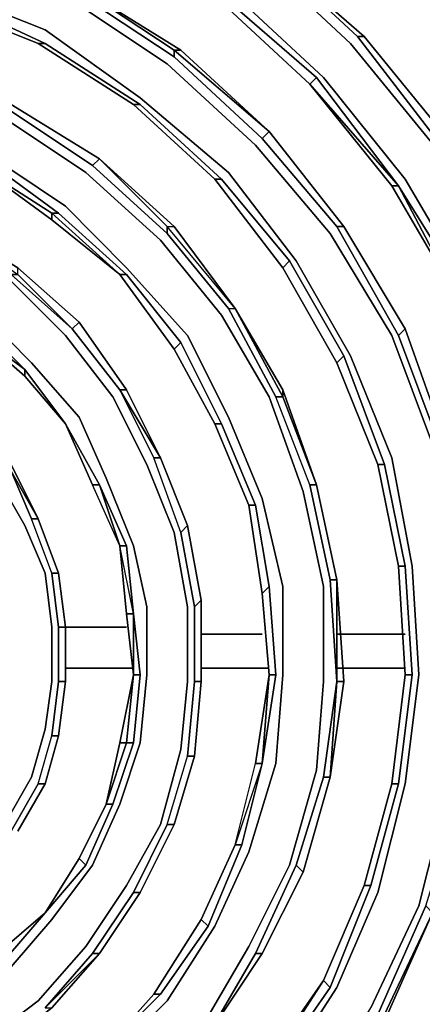
# Model space of a CAD drawing. Units: millimetres. Extents: x 0 to 29.5, y -28.2 to 0.
# Drawn here: x 23.5 to 25.1, y -20.1 to -16.2 of the extents above; entities that cross this region are included whole.
import ezdxf

# ---------------------------------------------------------------- set-up
doc = ezdxf.new("R2010")
doc.units = ezdxf.units.MM
doc.layers.get('0').update_dxf_attribs({"true_color": 0x5890e1})

msp = doc.modelspace()

# ---------------------------------------------------------------- linework, layer by layer
at = {"color": 215}
for points in [[(25.1845, -16.7046), (24.827, -16.2668), (24.4166, -15.8838), (23.9241, -15.5828), (23.4043, -15.3639), (22.8571, -15.1997), (22.2825, -15.145), (21.7079, -15.1724), (21.1333, -15.3092)], [(25.3213, -17.281), (25.0477, -16.814), (24.7176, -16.4036), (24.3072, -16.0206), (23.8694, -15.747), (23.3496, -15.5007), (22.8297, -15.3639), (22.2825, -15.3092), (21.7353, -15.3365), (21.1881, -15.4733)], [(24.6629, -16.431), (24.2798, -16.0753), (23.8147, -15.8017), (23.3496, -15.5828), (23.3496, -15.5554), (23.842, -15.7743), (23.8147, -15.8017), (24.2798, -16.0753), (23.842, -15.7743), (23.3496, -15.5554), (22.8297, -15.4186), (23.3496, -15.5554), (23.3496, -15.5828), (23.8147, -15.8017)], [(25.1572, -17.8829), (24.993, -17.4451), (24.7449, -17.0329), (24.444, -16.6772), (24.0883, -16.3489), (23.6779, -16.0753), (23.2401, -15.8838), (22.775, -15.747), (22.2825, -15.6922), (21.79, -15.7196), (21.3249, -15.829)], [(23.7052, -16.0206), (24.1157, -16.2942), (24.1157, -16.3215), (23.7052, -16.0479), (23.2675, -15.8564), (22.775, -15.7196), (22.775, -15.6922), (23.2675, -15.829)], [(24.5261, -20.4566), (24.7723, -20.0736), (24.9365, -19.6905), (25.0477, -19.2528), (25.1025, -18.8132), (25.0751, -18.3754), (24.993, -17.9376), (24.827, -17.5272), (24.6081, -17.1442), (24.3345, -16.7867), (23.9789, -16.4857), (23.5958, -16.2121), (23.1854, -16.0479), (22.7476, -15.9111), (22.2825, -15.8564), (21.8174, -15.8838), (21.3522, -15.9932)], [(24.8818, -16.2394), (25.2393, -16.6772), (25.2119, -16.7046), (24.8544, -16.2394), (24.444, -15.8564), (24.8544, -16.2394)], [(22.7476, -15.9385), (23.1854, -16.0753), (23.158, -16.1026), (23.5684, -16.2668), (23.5958, -16.2668), (23.1854, -16.0753)], [(24.1157, -16.3215), (23.7052, -16.0479), (23.7052, -16.0206), (24.1157, -16.2942), (24.1157, -16.3215), (24.4713, -16.6499), (24.7723, -17.0055), (24.7997, -17.0055), (24.4987, -16.6225)], [(23.7052, -16.0206), (23.7052, -16.0479), (24.1157, -16.3215), (24.4713, -16.6499), (24.4987, -16.6225), (24.1157, -16.2942), (24.143, -16.2942), (23.7052, -16.0206), (24.143, -16.2942)], [(24.143, -16.2942), (23.7052, -16.0206)], [(23.1854, -16.0753), (23.158, -16.1026), (23.5684, -16.2668)], [(23.5684, -16.2668), (23.5958, -16.2668), (23.9789, -16.513), (23.5958, -16.2668), (23.1854, -16.0753)], [(24.6629, -16.431), (24.2798, -16.0753), (24.2798, -16.0479), (24.2798, -16.0753)], [(24.6629, -16.431), (24.6902, -16.4036), (24.2798, -16.0479)], [(24.2251, -20.2377), (24.4166, -19.9094), (24.5808, -19.5811), (24.6902, -19.198), (24.7176, -18.8405), (24.7176, -18.4575), (24.6355, -18.0744), (24.4987, -17.6914), (24.3072, -17.3631), (24.0609, -17.0603), (23.76, -16.7867), (23.4316, -16.5678), (23.076, -16.4036), (22.6929, -16.2942), (22.2825, -16.2394), (21.8721, -16.2668), (21.489, -16.3489), (21.106, -16.4857)], [(23.459, -16.513), (23.8147, -16.7319), (23.7873, -16.7593), (23.459, -16.5404), (23.076, -16.3762), (22.6929, -16.2668), (22.6929, -16.2394), (23.1033, -16.3489)], [(25.2119, -16.7046), (24.8544, -16.2394), (24.8818, -16.2394)], [(24.8818, -16.2394), (24.8544, -16.2394), (25.2119, -16.7046), (25.5129, -17.1989), (25.5402, -17.1715), (25.2393, -16.6772)], [(23.5684, -16.2668), (23.9515, -16.513), (24.2798, -16.814)], [(24.2798, -16.814), (23.9515, -16.513), (23.9789, -16.513), (23.9515, -16.513), (23.5684, -16.2668)], [(23.9515, -16.513), (23.5684, -16.2668)], [(23.9515, -16.513), (23.9789, -16.513), (23.5958, -16.2668)], [(24.4987, -16.6225), (24.1157, -16.2942), (24.143, -16.2942)], [(24.4713, -16.6499), (24.1157, -16.3215), (24.1157, -16.2942), (24.4987, -16.6225)], [(23.842, -20.3745), (24.0883, -20.1283), (24.2798, -19.8273), (24.4166, -19.5264), (24.5261, -19.1707), (24.5534, -18.8132), (24.5534, -18.4575), (24.4713, -18.1018), (24.3345, -17.7735), (24.1704, -17.4451), (23.9241, -17.1715), (23.6779, -16.9235), (23.3496, -16.7046), (23.0212, -16.5678), (22.6655, -16.4583), (22.2825, -16.4036), (21.8994, -16.431), (21.5438, -16.513), (21.1607, -16.6499)], [(25.2666, -17.3083), (24.993, -16.8414), (25.0204, -16.8414), (24.6629, -16.431), (24.6902, -16.4036), (24.6629, -16.431), (24.993, -16.8414), (25.2666, -17.3083), (25.0204, -16.8414), (24.6902, -16.4036)], [(24.993, -16.8414), (24.6629, -16.431), (25.0204, -16.8414), (25.294, -17.281), (25.2666, -17.3083), (25.4581, -17.8008), (25.4855, -17.7735), (25.294, -17.281)], [(23.7873, -16.7593), (23.459, -16.5404), (23.459, -16.513), (23.8147, -16.7319)], [(24.2798, -16.814), (24.3072, -16.814), (23.9789, -16.513)], [(23.3222, -16.7593), (23.3496, -16.7319), (23.6505, -16.9508), (23.3496, -16.7319), (22.9939, -16.5951)], [(24.7723, -17.0055), (24.4713, -16.6499), (24.4987, -16.6225)], [(24.4987, -16.6225), (24.4713, -16.6499), (24.7723, -17.0055), (25.0204, -17.4451), (25.0477, -17.4178), (24.7997, -17.0055)], [(23.3222, -16.7593), (23.6232, -16.9508), (23.6232, -16.9782), (23.8968, -17.1989), (23.6232, -16.9508), (23.6505, -16.9508), (23.3496, -16.7319)], [(24.0883, -17.0329), (23.7873, -16.7593), (23.8147, -16.7319)], [(23.8147, -16.7319), (23.7873, -16.7593), (24.0883, -17.0329), (24.3345, -17.3357), (24.3619, -17.3357), (24.0883, -17.0055), (24.1157, -17.0055), (23.8147, -16.7319), (24.1157, -17.0055)], [(23.3496, -20.2925), (23.5684, -20.1283), (23.76, -19.9094), (23.9241, -19.6632), (24.0609, -19.4169), (24.143, -19.1141), (24.1704, -18.8405), (24.1704, -18.5396), (24.1157, -18.2386), (24.0062, -17.965), (23.8694, -17.6914), (23.6779, -17.4451), (23.459, -17.2262), (23.1854, -17.0603), (22.9118, -16.9235), (22.6108, -16.8414), (22.2825, -16.7867), (21.9815, -16.814), (21.6532, -16.8687), (21.3522, -16.9782), (21.0786, -17.1442)], [(23.3222, -16.7593), (23.6232, -16.9782), (23.8968, -17.1989)], [(23.6232, -16.9782), (23.3222, -16.7593)], [(23.8968, -17.1989), (23.6232, -16.9508), (23.6505, -16.9508), (23.6232, -16.9508), (23.3222, -16.7593)], [(24.5534, -17.1715), (24.5808, -17.1442), (24.3072, -16.814)], [(25.2666, -17.3083), (25.0204, -16.8414)], [(23.8968, -17.1989), (23.9241, -17.1989), (23.6505, -16.9508)], [(23.2401, -20.1557), (23.459, -19.9915), (23.6232, -19.8), (23.7873, -19.5811), (23.8968, -19.3348), (23.9789, -19.0868), (24.0062, -18.8132), (24.0062, -18.5396), (23.9515, -18.2933), (23.842, -18.0197), (23.7326, -17.7735), (23.5411, -17.5546), (23.3496, -17.3631), (23.1033, -17.1989), (22.8571, -17.0876), (22.5835, -17.0055), (22.2825, -16.9782), (21.9815, -16.9782), (21.7079, -17.0329), (21.407, -17.1442), (21.1607, -17.281)], [(23.459, -17.1989), (23.2128, -17.0329), (23.2128, -17.0055), (23.4864, -17.1989), (23.459, -17.1989), (23.7052, -17.4178)], [(23.2128, -17.0055), (23.2128, -17.0329), (23.459, -17.1989), (23.7052, -17.4178), (23.4864, -17.1989), (23.4864, -17.1715), (23.2128, -17.0055), (23.4864, -17.1715), (23.7326, -17.3904), (23.9241, -17.664)], [(23.7052, -17.4178), (23.7326, -17.3904), (23.4864, -17.1715), (23.2128, -17.0055)], [(24.5534, -17.664), (24.3619, -17.3357), (24.5534, -17.664), (24.5534, -17.6914), (24.6902, -18.0471), (24.6629, -18.0471), (24.5261, -17.6914), (24.3345, -17.3357), (24.3619, -17.3357), (24.0883, -17.0055), (24.1157, -17.0055)], [(24.3345, -17.3357), (24.0883, -17.0329), (24.0883, -17.0055), (24.0883, -17.0329), (24.3345, -17.3357), (24.5261, -17.6914), (24.5534, -17.6914), (24.3619, -17.3357), (24.0883, -17.0055), (24.1157, -17.0055)], [(24.7997, -17.0055), (24.7723, -17.0055), (25.0204, -17.4451), (25.1845, -17.8829), (25.2119, -17.8829), (25.0477, -17.4178)], [(25.0477, -17.4178), (24.7997, -17.0055)], [(24.7723, -17.5546), (24.7997, -17.5272), (24.5808, -17.1442)], [(23.7052, -17.4178), (23.4864, -17.1989), (23.4864, -17.1715)], [(24.7723, -17.5546), (24.5534, -17.1715)], [(24.7723, -17.5546), (24.5534, -17.1715)], [(23.8968, -17.1989), (24.1157, -17.4999)], [(24.1157, -17.4999), (24.143, -17.4725), (23.9241, -17.1989)], [(23.076, -17.2536), (23.2948, -17.4178), (23.3222, -17.3904), (23.2948, -17.4178), (23.5137, -17.5819), (23.5137, -17.6093), (23.6779, -17.8008)], [(23.076, -17.2536), (23.2948, -17.4178), (23.5137, -17.6093), (23.6779, -17.8008), (23.5137, -17.5819), (23.3222, -17.3904)], [(24.6902, -18.0471), (24.5534, -17.664), (24.3619, -17.3357)], [(23.8968, -17.664), (23.9241, -17.664), (23.7326, -17.3904)], [(23.5137, -17.6093), (23.2948, -17.4178), (23.5137, -17.5819), (23.6779, -17.8008)], [(25.3213, -18.348), (25.294, -18.348), (25.3213, -18.8405), (25.294, -18.348), (25.1845, -17.8829), (25.0204, -17.4451), (25.0477, -17.4178), (25.2119, -17.8829)], [(25.2119, -17.8829), (25.0477, -17.4178)], [(25.1845, -17.8829), (25.0204, -17.4451)], [(24.2798, -17.8008), (24.1157, -17.4999)], [(24.2798, -17.8008), (24.1157, -17.4999)], [(24.2798, -17.8008), (24.3072, -17.8008), (24.143, -17.4725)], [(24.9365, -17.965), (24.9638, -17.965), (24.7997, -17.5272)], [(23.6779, -17.8008), (23.5137, -17.6093), (23.5137, -17.5819)], [(24.7723, -17.5546), (24.9365, -17.965)], [(24.9365, -17.965), (24.7723, -17.5546)], [(24.7723, -17.5546), (24.9365, -17.965)], [(24.9365, -17.965), (24.7723, -17.5546)], [(23.9241, -17.664), (23.8968, -17.664), (24.0609, -17.9376)], [(24.0609, -17.9376), (23.9241, -17.664)], [(24.7723, -18.4301), (24.7449, -18.4301), (24.7723, -18.8405), (24.7449, -18.4301), (24.6629, -18.0471), (24.5261, -17.6914), (24.5534, -17.6914), (24.6902, -18.0471)], [(24.6629, -18.0471), (24.5261, -17.6914)], [(23.8968, -18.2933), (23.7873, -18.0471), (23.6779, -17.8008), (23.8147, -18.0471)], [(23.8968, -18.2933), (23.9241, -18.2933), (23.8147, -18.0471), (23.6779, -17.8008)], [(24.2798, -17.8008), (24.4166, -18.1291)], [(24.4166, -18.1291), (24.2798, -17.8008)], [(24.2798, -17.8008), (24.4166, -18.1291)], [(24.4166, -18.1291), (24.2798, -17.8008)], [(24.4166, -18.1291), (24.444, -18.1291), (24.3072, -17.8008)], [(24.143, -18.2386), (24.0336, -17.9376)], [(24.1977, -18.5396), (24.143, -18.2386), (24.0336, -17.9376), (24.0609, -17.9376), (24.1704, -18.2112)], [(24.1704, -18.2112), (24.0609, -17.9376)], [(23.5684, -18.1839), (23.459, -17.965)], [(23.459, -17.965), (23.459, -17.9923), (23.5684, -18.1839)], [(25.0477, -18.3754), (25.0204, -18.3754), (24.9365, -17.965)], [(24.9638, -17.965), (25.0477, -18.3754), (25.0204, -18.3754), (24.9365, -17.965)], [(23.4316, -19.4169), (23.5411, -19.2254), (23.5958, -19.0321), (23.6232, -18.8405), (23.6232, -18.6216), (23.5958, -18.4028), (23.5137, -18.2112), (23.4043, -18.0197)], [(23.8968, -18.2933), (23.8147, -18.0471), (23.7873, -18.0471)], [(24.7449, -18.4301), (24.6629, -18.0471), (24.6902, -18.0471)], [(24.4987, -18.4575), (24.4713, -18.4848), (24.4166, -18.1291)], [(24.444, -18.1291), (24.4987, -18.4575), (24.4713, -18.4848), (24.4166, -18.1291)], [(23.6232, -18.4028), (23.5411, -18.1839)], [(23.6505, -18.4028), (23.5684, -18.1839)], [(24.1977, -18.5396), (24.143, -18.2386), (24.1704, -18.2112)], [(23.9515, -18.5669), (23.8968, -18.2933), (23.9241, -18.5669)], [(23.9241, -18.2933), (23.9515, -18.5669), (23.9515, -18.8132), (23.9241, -18.5669), (23.8968, -18.2933)], [(23.9789, -18.8132), (23.9515, -18.5669), (23.8968, -18.2933)], [(25.0477, -18.8132), (25.0204, -18.3754), (25.0477, -18.3754), (25.0751, -18.8132), (25.0477, -18.3754)], [(25.0477, -18.8132), (25.0204, -18.3754)], [(25.0751, -18.8132), (25.0477, -18.3754)], [(23.4864, -19.4443), (23.5958, -19.2528), (23.5684, -19.2528), (23.459, -19.4443), (23.5684, -19.2528), (23.6232, -19.0594), (23.6505, -18.8405), (23.6779, -18.8405), (23.6505, -19.0594), (23.6232, -19.0594), (23.6505, -18.8405), (23.6505, -18.6216), (23.6232, -18.4028), (23.6505, -18.4028), (23.6232, -18.4028), (23.6505, -18.6216)], [(24.4987, -18.8132), (24.4713, -18.4848), (24.4987, -18.4575), (24.5261, -18.8132), (24.4987, -18.4575)], [(24.5261, -18.8132), (24.4987, -18.4575)], [(24.7723, -18.8405), (24.7449, -18.4301), (24.7723, -18.4301)], [(24.4987, -18.8132), (24.4713, -18.4848)], [(24.1977, -18.8405), (24.1977, -18.5396), (24.2251, -18.5122)], [(24.2251, -18.5122), (24.1977, -18.5396)], [(23.9515, -18.5669), (23.9241, -18.5669), (23.9515, -18.8132)], [(23.9515, -18.8132), (23.9515, -18.5669)], [(23.6505, -18.8405), (23.6505, -18.6216), (23.6779, -18.6216)], [(23.6779, -18.6216), (23.6505, -18.6216), (23.6505, -18.8405), (23.6779, -18.8405), (23.6505, -19.0594)], [(23.6779, -18.8405), (23.6779, -18.6216)], [(23.8694, -19.3348), (23.9515, -19.0868), (23.9241, -19.0868), (23.9515, -18.8132), (23.9789, -18.8132), (23.9515, -19.0868)], [(24.3893, -19.499), (24.4713, -19.1707), (24.4987, -18.8132)], [(24.4987, -18.8132), (24.4713, -19.1707), (24.444, -19.1707)], [(25.0477, -18.8132), (24.993, -19.2528)], [(24.993, -19.2528), (25.0477, -18.8132)], [(25.0204, -19.2528), (25.0751, -18.8132), (25.0477, -18.8132)], [(23.6779, -18.8405), (23.6505, -18.8405), (23.6232, -19.0594)], [(23.6505, -19.0594), (23.6779, -18.8405)], [(23.9789, -19.6905), (24.1157, -19.4169), (24.0883, -19.4169), (23.9515, -19.6905), (24.0883, -19.4169), (24.1704, -19.1415), (24.1977, -18.8405), (24.2251, -18.8405), (24.1977, -19.1415)], [(24.2251, -18.8405), (24.1977, -18.8405), (24.1704, -19.1415)], [(24.1977, -19.1415), (24.2251, -18.8405)], [(24.7449, -19.2254), (24.7997, -18.8405)], [(24.7997, -18.8405), (24.7723, -18.8405), (24.7449, -19.2254)], [(23.5684, -19.2528), (23.6232, -19.0594), (23.6505, -19.0594), (23.5958, -19.2528)], [(23.5958, -19.2528), (23.6505, -19.0594)], [(23.76, -19.5811), (23.8694, -19.3348), (23.842, -19.3348), (23.8968, -19.0868)], [(23.842, -19.3348), (23.8968, -19.0868)], [(23.842, -19.3348), (23.9241, -19.0868), (23.9515, -19.0868), (23.8694, -19.3348), (23.9515, -19.0868), (23.9241, -19.0868), (23.8968, -19.0868)], [(24.0883, -19.4169), (24.1704, -19.1415), (24.1977, -19.1415), (24.1157, -19.4169)], [(24.1157, -19.4169), (24.1977, -19.1415)], [(24.1977, -19.1415), (24.1157, -19.4169)], [(24.1157, -19.4169), (24.1977, -19.1415)], [(24.2525, -19.8273), (24.3893, -19.499), (24.3619, -19.499), (24.444, -19.1707), (24.4713, -19.1707), (24.3619, -19.499), (24.444, -19.1707)], [(24.4713, -19.1707), (24.3893, -19.499), (24.4713, -19.1707), (24.3619, -19.499)], [(24.3619, -19.499), (24.444, -19.1707)], [(23.459, -19.4443), (23.5684, -19.2528), (23.5958, -19.2528)], [(24.7176, -19.2254), (24.6081, -19.5811), (24.444, -19.9368), (24.6081, -19.5811), (24.6355, -19.6084), (24.4713, -19.9368)], [(24.6081, -19.5811), (24.7176, -19.2254)], [(24.7176, -19.2254), (24.7449, -19.2254), (24.6355, -19.6084)], [(24.6355, -19.6084), (24.7449, -19.2254)], [(24.7449, -19.2254), (24.6355, -19.6084)], [(24.6355, -19.6084), (24.7449, -19.2254)], [(24.9091, -19.6632), (25.0204, -19.2528), (24.993, -19.2528)], [(20.9965, -21.334), (21.407, -21.5255), (21.8447, -21.635), (22.2825, -21.6897), (22.7203, -21.6623), (23.1854, -21.5802), (23.5958, -21.4161), (23.9789, -21.168), (24.3345, -20.8944), (24.6629, -20.5661), (24.9091, -20.1557), (25.1025, -19.7453), (25.2119, -19.3075)], [(24.6902, -20.5661), (24.9365, -20.183), (24.9638, -20.183), (25.1572, -19.7726), (24.9638, -20.183), (24.9365, -20.183), (24.6902, -20.5661), (24.9365, -20.183), (24.9638, -20.183), (24.6902, -20.5934), (24.7176, -20.5934), (24.3893, -20.9491), (24.7176, -20.5934), (24.9638, -20.2104), (24.9638, -20.183), (25.1572, -19.7726), (25.1298, -19.7453), (24.9365, -20.183), (25.1298, -19.7453), (25.2666, -19.3075)], [(23.9515, -19.6905), (24.0883, -19.4169), (24.1157, -19.4169)], [(23.5958, -19.7726), (23.76, -19.5811), (23.7326, -19.5537)], [(24.444, -19.9368), (24.6081, -19.5811), (24.6355, -19.6084)], [(23.7873, -19.9368), (23.9515, -19.6905), (23.9789, -19.6905)], [(23.9789, -19.6905), (23.9515, -19.6905), (23.7873, -19.9368), (23.9515, -19.6905), (23.9789, -19.6905), (23.8147, -19.9368)], [(24.7449, -20.0736), (24.9091, -19.6632), (24.8818, -19.6632)], [(23.0212, -20.2377), (23.2401, -20.1283), (23.2128, -20.1009), (23.4043, -19.9368), (23.5958, -19.7726), (23.4316, -19.9641), (23.5958, -19.7726), (23.4316, -19.9641)], [(23.2128, -20.1009), (23.4043, -19.9368), (23.5958, -19.7726), (23.4316, -19.9641)], [(23.2401, -20.1283), (23.4316, -19.9641), (23.5958, -19.7726), (23.4043, -19.9368), (23.5958, -19.7726), (23.4316, -19.9641)], [(24.9365, -20.183), (25.1298, -19.7453), (25.1572, -19.7726)], [(24.0609, -20.1009), (24.2525, -19.8273), (24.2251, -19.8)], [(23.5958, -20.1557), (23.6232, -20.1557), (23.3769, -20.3472), (23.6232, -20.1557), (23.8147, -19.9368)], [(23.5958, -20.1557), (23.8147, -19.9368), (23.6232, -20.1557)], [(23.8147, -19.9368), (23.7873, -19.9368), (23.5958, -20.1557)], [(24.2525, -20.2651), (24.444, -19.9368), (24.4713, -19.9368)], [(24.4713, -19.9368), (24.444, -19.9368), (24.2525, -20.2651)], [(24.4987, -20.4293), (24.7449, -20.0736), (24.7176, -20.0462), (24.4713, -20.4019), (24.1977, -20.7302), (24.4713, -20.4293), (24.4713, -20.4019), (24.1977, -20.7302), (24.1977, -20.7576), (23.8694, -21.0038), (24.1977, -20.7576)], [(24.1977, -20.7302), (24.4713, -20.4019), (24.7176, -20.0462), (24.7449, -20.0736), (24.7176, -20.0462), (24.4713, -20.4019), (24.7176, -20.0462), (24.4713, -20.4293), (24.4987, -20.4293), (24.1977, -20.7576), (24.4987, -20.4293)], [(24.4987, -20.4293), (24.4713, -20.4293), (24.7176, -20.0462), (24.4713, -20.4293), (24.4713, -20.4019)], [(23.8147, -20.3472), (24.0336, -20.1009)], [(23.8147, -20.3472), (24.0609, -20.1009)], [(23.8147, -20.3472), (24.0609, -20.1009), (24.0336, -20.1009)], [(24.0609, -20.1009), (24.0336, -20.1009)]]:
    msp.add_lwpolyline(points, dxfattribs=at)
for points in [[(24.4166, -15.8838), (24.827, -16.2668)], [(24.444, -15.8564), (24.8818, -16.2394)], [(24.8818, -16.2394), (24.444, -15.8564)], [(24.444, -15.8564), (24.8544, -16.2394), (24.8818, -16.2394)], [(24.444, -15.8564), (24.8818, -16.2394)], [(23.7052, -16.0206), (24.143, -16.2942), (24.1157, -16.2942)], [(24.7176, -16.4036), (24.3072, -16.0206)], [(23.5684, -16.2668), (23.158, -16.1026), (23.1854, -16.0753), (23.5958, -16.2668)], [(23.5958, -16.2121), (23.1854, -16.0479)], [(24.0883, -16.3489), (23.6779, -16.0753)], [(24.6902, -16.4036), (24.2798, -16.0479)], [(24.2798, -16.0753), (24.6629, -16.431)], [(24.6629, -16.431), (24.2798, -16.0753)], [(23.5684, -16.2668), (23.158, -16.1026)], [(23.9789, -16.4857), (23.5958, -16.2121)], [(24.8818, -16.2394), (25.2393, -16.6772)], [(24.8818, -16.2394), (25.2393, -16.6772)], [(24.8818, -16.2394), (25.2393, -16.6772)], [(23.5684, -16.2668), (23.9515, -16.513)], [(23.9515, -16.513), (23.5684, -16.2668)], [(25.1845, -16.7046), (24.827, -16.2668)], [(24.143, -16.2942), (24.4987, -16.6225)], [(24.143, -16.2942), (24.4987, -16.6225)], [(24.0883, -16.3489), (24.444, -16.6772)], [(24.993, -16.8414), (24.6629, -16.431), (25.0204, -16.8414)], [(25.0204, -16.8414), (24.6902, -16.4036)], [(25.0477, -16.814), (24.7176, -16.4036)], [(23.459, -16.513), (23.8147, -16.7319)], [(23.8147, -16.7319), (23.459, -16.513), (23.459, -16.5404), (23.7873, -16.7593), (24.0883, -17.0329), (24.0883, -17.0055)], [(23.459, -16.513), (23.8147, -16.7319)], [(23.9515, -16.513), (24.2798, -16.814)], [(24.2798, -16.814), (23.9515, -16.513)], [(24.3345, -16.7867), (23.9789, -16.4857)], [(24.3072, -16.814), (23.9789, -16.513)], [(23.76, -16.7867), (23.4316, -16.5678)], [(24.4987, -16.6225), (24.7997, -17.0055)], [(24.4987, -16.6225), (24.7997, -17.0055)], [(24.4987, -16.6225), (24.7997, -17.0055)], [(24.7449, -17.0329), (24.444, -16.6772)], [(23.6779, -16.9235), (23.3496, -16.7046)], [(23.8147, -16.7319), (24.1157, -17.0055)], [(23.8147, -16.7319), (24.0883, -17.0055)], [(23.6232, -16.9782), (23.6232, -16.9508), (23.3222, -16.7593)], [(23.76, -16.7867), (24.0609, -17.0603)], [(24.6081, -17.1442), (24.3345, -16.7867)], [(24.5534, -17.1715), (24.2798, -16.814)], [(24.5534, -17.1715), (24.2798, -16.814), (24.3072, -16.814), (24.2798, -16.814)], [(24.5534, -17.1715), (24.2798, -16.814)], [(24.5808, -17.1442), (24.3072, -16.814)], [(25.3213, -17.281), (25.0477, -16.814)], [(25.2666, -17.3083), (24.993, -16.8414), (25.0204, -16.8414)], [(25.0204, -16.8414), (25.294, -17.281)], [(23.6232, -16.9508), (23.8968, -17.1989), (23.6232, -16.9782)], [(23.9241, -17.1989), (23.6505, -16.9508)], [(23.9241, -17.1715), (23.6779, -16.9235)], [(24.1157, -17.0055), (24.3619, -17.3357)], [(24.1157, -17.0055), (24.3619, -17.3357)], [(24.993, -17.4451), (24.7449, -17.0329)], [(25.0204, -17.4451), (24.7723, -17.0055), (24.7997, -17.0055), (25.0477, -17.4178)], [(24.7997, -17.0055), (25.0477, -17.4178)], [(24.7997, -17.0055), (25.0477, -17.4178)], [(24.3072, -17.3631), (24.0609, -17.0603)], [(24.5808, -17.1442), (24.5534, -17.1715), (24.5808, -17.1442), (24.7997, -17.5272)], [(24.827, -17.5272), (24.6081, -17.1442)], [(23.4864, -17.1715), (23.7326, -17.3904)], [(24.1704, -17.4451), (23.9241, -17.1715)], [(24.7723, -17.5546), (24.5534, -17.1715)], [(24.7723, -17.5546), (24.5534, -17.1715)], [(23.4864, -17.1989), (23.7052, -17.4178), (23.459, -17.1989)], [(23.459, -17.2262), (23.6779, -17.4451)], [(24.1157, -17.4999), (23.8968, -17.1989)], [(24.1157, -17.4999), (23.8968, -17.1989), (23.9241, -17.1989), (23.8968, -17.1989)], [(24.1157, -17.4999), (23.8968, -17.1989)], [(24.143, -17.4725), (23.9241, -17.1989)], [(24.5261, -17.6914), (24.3345, -17.3357), (24.3619, -17.3357), (24.5534, -17.6914)], [(24.3619, -17.3357), (24.5534, -17.664), (24.5534, -17.6914)], [(23.5137, -17.5819), (23.3222, -17.3904)], [(23.5411, -17.5546), (23.3496, -17.3631)], [(23.7326, -17.3904), (23.7052, -17.4178), (23.8968, -17.664), (23.7052, -17.4178)], [(23.7326, -17.3904), (23.9241, -17.664)], [(24.4987, -17.6914), (24.3072, -17.3631)], [(23.5137, -17.6093), (23.5137, -17.5819), (23.2948, -17.4178)], [(23.7052, -17.4178), (23.8968, -17.664)], [(23.8968, -17.664), (23.7052, -17.4178)], [(25.0477, -17.4178), (25.2119, -17.8829)], [(25.0477, -17.4178), (25.2119, -17.8829)], [(23.8694, -17.6914), (23.6779, -17.4451)], [(24.3345, -17.7735), (24.1704, -17.4451)], [(25.1572, -17.8829), (24.993, -17.4451)], [(24.143, -17.4725), (24.1157, -17.4999), (24.143, -17.4725), (24.3072, -17.8008)], [(24.2798, -17.8008), (24.1157, -17.4999)], [(24.2798, -17.8008), (24.1157, -17.4999)], [(24.7997, -17.5272), (24.7723, -17.5546)], [(24.9638, -17.965), (24.7997, -17.5272)], [(24.993, -17.9376), (24.827, -17.5272)], [(23.6779, -17.8008), (23.5137, -17.5819)], [(23.5137, -17.5819), (23.6779, -17.8008)], [(23.7326, -17.7735), (23.5411, -17.5546)], [(24.9365, -17.965), (24.7723, -17.5546)], [(24.0336, -17.9376), (23.8968, -17.664), (24.0609, -17.9376)], [(23.8968, -17.664), (23.9241, -17.664), (24.0609, -17.9376), (24.1704, -18.2112), (24.143, -18.2386), (24.0336, -17.9376)], [(23.8968, -17.664), (24.0336, -17.9376), (24.0609, -17.9376)], [(23.9241, -17.664), (24.0609, -17.9376)], [(24.5534, -17.6914), (24.5534, -17.664), (24.6902, -18.0471)], [(24.5534, -17.664), (24.6902, -18.0471)], [(24.0062, -17.965), (23.8694, -17.6914)], [(24.6355, -18.0744), (24.4987, -17.6914)], [(23.842, -18.0197), (23.7326, -17.7735)], [(24.4713, -18.1018), (24.3345, -17.7735)], [(23.6779, -17.8008), (23.8147, -18.0471), (23.8968, -18.2933), (23.7873, -18.0471)], [(23.6779, -17.8008), (23.8147, -18.0471)], [(23.7873, -18.0471), (23.8147, -18.0471), (23.6779, -17.8008)], [(24.3072, -17.8008), (24.2798, -17.8008)], [(24.4166, -18.1291), (24.2798, -17.8008)], [(24.444, -18.1291), (24.3072, -17.8008)], [(24.0609, -17.9376), (24.1704, -18.2112)], [(24.0609, -17.9376), (24.1704, -18.2112)], [(25.0751, -18.3754), (24.993, -17.9376)], [(23.459, -17.9923), (23.459, -17.965), (23.5684, -18.1839), (23.6505, -18.4028), (23.6232, -18.4028), (23.5411, -18.1839)], [(23.459, -17.965), (23.5684, -18.1839)], [(24.1157, -18.2386), (24.0062, -17.965)], [(25.0204, -18.3754), (24.9365, -17.965)], [(24.9638, -17.965), (24.9365, -17.965)], [(25.0204, -18.3754), (24.9365, -17.965)], [(24.9638, -17.965), (25.0477, -18.3754)], [(23.5137, -18.2112), (23.4043, -18.0197)], [(23.5411, -18.1839), (23.459, -17.9923), (23.5684, -18.1839)], [(23.459, -17.9923), (23.5411, -18.1839), (23.5684, -18.1839)], [(23.9515, -18.2933), (23.842, -18.0197)], [(23.8968, -18.2933), (23.7873, -18.0471), (23.8147, -18.0471)], [(23.9241, -18.2933), (23.8147, -18.0471)], [(24.6629, -18.0471), (24.7449, -18.4301), (24.7723, -18.4301), (24.6902, -18.0471)], [(24.6902, -18.0471), (24.7723, -18.4301)], [(24.6902, -18.0471), (24.7723, -18.4301)], [(24.6902, -18.0471), (24.7723, -18.4301)], [(24.5534, -18.4575), (24.4713, -18.1018)], [(24.7176, -18.4575), (24.6355, -18.0744)], [(24.4713, -18.4848), (24.4166, -18.1291)], [(24.444, -18.1291), (24.4166, -18.1291)], [(24.4713, -18.4848), (24.4166, -18.1291)], [(24.444, -18.1291), (24.4987, -18.4575)], [(23.6505, -18.4028), (23.6779, -18.6216), (23.6505, -18.6216), (23.6232, -18.4028), (23.5411, -18.1839), (23.5684, -18.1839)], [(23.5684, -18.1839), (23.6505, -18.4028)], [(23.5684, -18.1839), (23.6505, -18.4028)], [(23.5958, -18.4028), (23.5137, -18.2112)], [(24.143, -18.2386), (24.1977, -18.5396), (24.2251, -18.5122), (24.1704, -18.2112)], [(24.1704, -18.2112), (24.2251, -18.5122)], [(24.1704, -18.2112), (24.2251, -18.5122)], [(24.1704, -18.2112), (24.2251, -18.5122)], [(24.1704, -18.5396), (24.1157, -18.2386)], [(23.9241, -18.2933), (23.8968, -18.2933)], [(23.9241, -18.5669), (23.9515, -18.5669), (23.8968, -18.2933)], [(23.9241, -18.2933), (23.9515, -18.5669)], [(24.0062, -18.5396), (23.9515, -18.2933)], [(25.0477, -18.8132), (25.0204, -18.3754)], [(25.0204, -18.3754), (25.0477, -18.8132)], [(25.0751, -18.3754), (25.1025, -18.8132)], [(23.6232, -18.6216), (23.5958, -18.4028)], [(23.6505, -18.4028), (23.6779, -18.6216)], [(23.6505, -18.4028), (23.6779, -18.6216)], [(23.6505, -18.4028), (23.6779, -18.6216)], [(24.5534, -18.4575), (24.5534, -18.8132)], [(24.7176, -18.4575), (24.7176, -18.8405)], [(24.7723, -18.4301), (24.7997, -18.8405), (24.7449, -19.2254), (24.7997, -18.8405), (24.7723, -18.8405)], [(24.7723, -18.4301), (24.7997, -18.8405)], [(24.7723, -18.4301), (24.7723, -18.8405)], [(24.4987, -18.8132), (24.4713, -18.4848)], [(24.4713, -18.4848), (24.4987, -18.8132)], [(24.0062, -18.5396), (24.0062, -18.8132)], [(24.1704, -18.5396), (24.1704, -18.8405)], [(24.1977, -18.5396), (24.1977, -18.8405)], [(24.2251, -18.5122), (24.2251, -18.8405)], [(24.2251, -18.5122), (24.2251, -18.8405)], [(24.2251, -18.5122), (24.2251, -18.8405)], [(23.9515, -18.8132), (23.9241, -18.5669), (23.9515, -18.5669)], [(23.9515, -18.5669), (23.9789, -18.8132)], [(23.6232, -18.6216), (23.6232, -18.8405)], [(23.6779, -18.6216), (23.6779, -18.8405)], [(23.6779, -18.6216), (23.6779, -18.8405)], [(23.6779, -18.6216), (23.6779, -18.8405)], [(23.8968, -19.0868), (23.9515, -18.8132)], [(23.8968, -19.0868), (23.9515, -18.8132)], [(23.9515, -18.8132), (23.9241, -19.0868)], [(23.9515, -19.0868), (23.9789, -18.8132)], [(23.9789, -18.8132), (23.9515, -18.8132)], [(23.9789, -19.0868), (24.0062, -18.8132)], [(24.444, -19.1707), (24.4987, -18.8132)], [(24.444, -19.1707), (24.4987, -18.8132)], [(24.4713, -19.1707), (24.5261, -18.8132)], [(24.4987, -18.8132), (24.5261, -18.8132), (24.4713, -19.1707)], [(24.5261, -18.8132), (24.4987, -18.8132)], [(24.5261, -19.1707), (24.5534, -18.8132)], [(24.993, -19.2528), (25.0477, -18.8132)], [(24.993, -19.2528), (25.0477, -18.8132)], [(25.0204, -19.2528), (25.0751, -18.8132)], [(25.0477, -19.2528), (25.1025, -18.8132)], [(25.0751, -18.8132), (25.0477, -18.8132)], [(23.5958, -19.0321), (23.6232, -18.8405)], [(23.6779, -18.8405), (23.6505, -19.0594)], [(23.6779, -18.8405), (23.6505, -19.0594)], [(24.143, -19.1141), (24.1704, -18.8405)], [(24.1704, -19.1415), (24.1977, -18.8405), (24.2251, -18.8405), (24.1977, -19.1415)], [(24.2251, -18.8405), (24.1977, -19.1415)], [(24.2251, -18.8405), (24.1977, -19.1415)], [(24.6902, -19.198), (24.7176, -18.8405)], [(24.7176, -19.2254), (24.7723, -18.8405)], [(24.7449, -19.2254), (24.7176, -19.2254), (24.7723, -18.8405)], [(24.7449, -19.2254), (24.7723, -18.8405), (24.7997, -18.8405)], [(23.5958, -19.0321), (23.5411, -19.2254)], [(23.5684, -19.2528), (23.6232, -19.0594), (23.6505, -19.0594), (23.5958, -19.2528)], [(23.6505, -19.0594), (23.5958, -19.2528)], [(23.6505, -19.0594), (23.5958, -19.2528)], [(23.9241, -19.0868), (23.842, -19.3348), (23.8968, -19.0868)], [(23.842, -19.3348), (23.9241, -19.0868), (23.8968, -19.0868), (23.842, -19.3348)], [(23.8968, -19.3348), (23.9789, -19.0868)], [(24.143, -19.1141), (24.0609, -19.4169)], [(24.0883, -19.4169), (24.1704, -19.1415), (24.1977, -19.1415), (24.1157, -19.4169)], [(24.1977, -19.1415), (24.1157, -19.4169)], [(24.4713, -19.1707), (24.3619, -19.499), (24.444, -19.1707)], [(24.4166, -19.5264), (24.5261, -19.1707)], [(24.6902, -19.198), (24.5808, -19.5811)], [(23.5411, -19.2254), (23.4316, -19.4169)], [(23.4864, -19.4443), (23.5958, -19.2528)], [(23.5958, -19.2528), (23.4864, -19.4443)], [(23.5958, -19.2528), (23.4864, -19.4443)], [(24.6081, -19.5811), (24.7176, -19.2254), (24.7449, -19.2254), (24.6355, -19.6084)], [(24.7449, -19.2254), (24.6355, -19.6084)], [(24.993, -19.2528), (24.8818, -19.6632)], [(24.993, -19.2528), (24.8818, -19.6632), (24.993, -19.2528), (25.0204, -19.2528), (24.9091, -19.6632), (25.0204, -19.2528)], [(24.8818, -19.6632), (24.993, -19.2528)], [(24.9365, -19.6905), (25.0477, -19.2528)], [(23.842, -19.3348), (23.7326, -19.5537)], [(23.7326, -19.5537), (23.842, -19.3348), (23.8694, -19.3348), (23.842, -19.3348)], [(23.7326, -19.5537), (23.842, -19.3348)], [(23.76, -19.5811), (23.8694, -19.3348)], [(23.8968, -19.3348), (23.7873, -19.5811)], [(25.2119, -19.3075), (25.1025, -19.7453)], [(24.0609, -19.4169), (23.9241, -19.6632)], [(23.9789, -19.6905), (24.1157, -19.4169)], [(24.1157, -19.4169), (23.9789, -19.6905)], [(24.1157, -19.4169), (23.9789, -19.6905)], [(24.3619, -19.499), (24.2251, -19.8)], [(24.2251, -19.8), (24.3619, -19.499), (24.3893, -19.499), (24.3619, -19.499)], [(24.2251, -19.8), (24.3619, -19.499)], [(24.2525, -19.8273), (24.3893, -19.499)], [(24.4166, -19.5264), (24.2798, -19.8273)], [(23.7326, -19.5537), (23.5958, -19.7726)], [(23.7326, -19.5537), (23.5958, -19.7726), (23.7326, -19.5537), (23.76, -19.5811)], [(23.5958, -19.7726), (23.7326, -19.5537)], [(23.76, -19.5811), (23.5958, -19.7726)], [(23.7873, -19.5811), (23.6232, -19.8)], [(24.5808, -19.5811), (24.4166, -19.9094)], [(24.4713, -19.9368), (24.6355, -19.6084)], [(24.6355, -19.6084), (24.4713, -19.9368)], [(24.6355, -19.6084), (24.4713, -19.9368)], [(23.9241, -19.6632), (23.76, -19.9094)], [(23.9789, -19.6905), (23.8147, -19.9368)], [(23.9789, -19.6905), (23.8147, -19.9368)], [(23.9789, -19.6905), (23.8147, -19.9368)], [(24.8818, -19.6632), (24.7176, -20.0462)], [(24.7176, -20.0462), (24.8818, -19.6632), (24.9091, -19.6632), (24.8818, -19.6632)], [(24.7176, -20.0462), (24.8818, -19.6632)], [(24.7449, -20.0736), (24.9091, -19.6632)], [(24.9365, -19.6905), (24.7723, -20.0736)], [(25.1025, -19.7453), (24.9091, -20.1557)], [(24.9638, -20.2104), (25.1572, -19.7726)], [(25.1572, -19.7726), (24.9638, -20.2104)], [(23.459, -19.9915), (23.6232, -19.8)], [(24.2251, -19.8), (24.0336, -20.1009)], [(24.2251, -19.8), (24.0336, -20.1009), (24.2251, -19.8), (24.2525, -19.8273)], [(24.0336, -20.1009), (24.2251, -19.8)], [(24.2525, -19.8273), (24.0609, -20.1009)], [(24.2798, -19.8273), (24.0883, -20.1283)], [(23.5684, -20.1283), (23.76, -19.9094)], [(24.4166, -19.9094), (24.2251, -20.2377)], [(23.5958, -20.1557), (23.7873, -19.9368), (23.8147, -19.9368)], [(23.7873, -19.9368), (23.5958, -20.1557), (23.8147, -19.9368)], [(23.8147, -19.9368), (23.6232, -20.1557)], [(24.4713, -19.9368), (24.2525, -20.2651)], [(24.4713, -19.9368), (24.2525, -20.2651)], [(24.444, -19.9368), (24.2525, -20.2651), (24.4713, -19.9368)], [(24.4713, -19.9368), (24.2525, -20.2651)], [(24.7449, -20.0736), (24.4987, -20.4293)], [(24.7723, -20.0736), (24.5261, -20.4566)], [(23.5684, -20.1283), (23.3496, -20.2925)], [(23.8147, -20.3472), (24.0336, -20.1009)], [(24.0336, -20.1009), (24.0609, -20.1009), (23.8147, -20.3472)], [(23.8147, -20.3472), (24.0336, -20.1009)], [(23.842, -20.3745), (24.0883, -20.1283)]]:
    msp.add_lwpolyline(points, close=True, dxfattribs=at)
at = {"color": 148}
for points in [[(23.9241, -18.6216), (23.6779, -18.6216)], [(23.6779, -18.6216), (23.9241, -18.6216)], [(24.4713, -18.649), (24.2251, -18.649)], [(24.2251, -18.649), (24.4713, -18.649)], [(25.0477, -18.649), (24.7723, -18.649)], [(24.7723, -18.649), (25.0477, -18.649)], [(23.6779, -18.7858), (23.9515, -18.7858)], [(23.9515, -18.7858), (23.6779, -18.7858)], [(24.2251, -18.7858), (24.4987, -18.7858)], [(24.4987, -18.7858), (24.2251, -18.7858)], [(24.7723, -18.7858), (25.0477, -18.7858)], [(25.0477, -18.7858), (24.7723, -18.7858)]]:
    msp.add_lwpolyline(points, close=True, dxfattribs=at)

doc.saveas('drawing.dxf')
